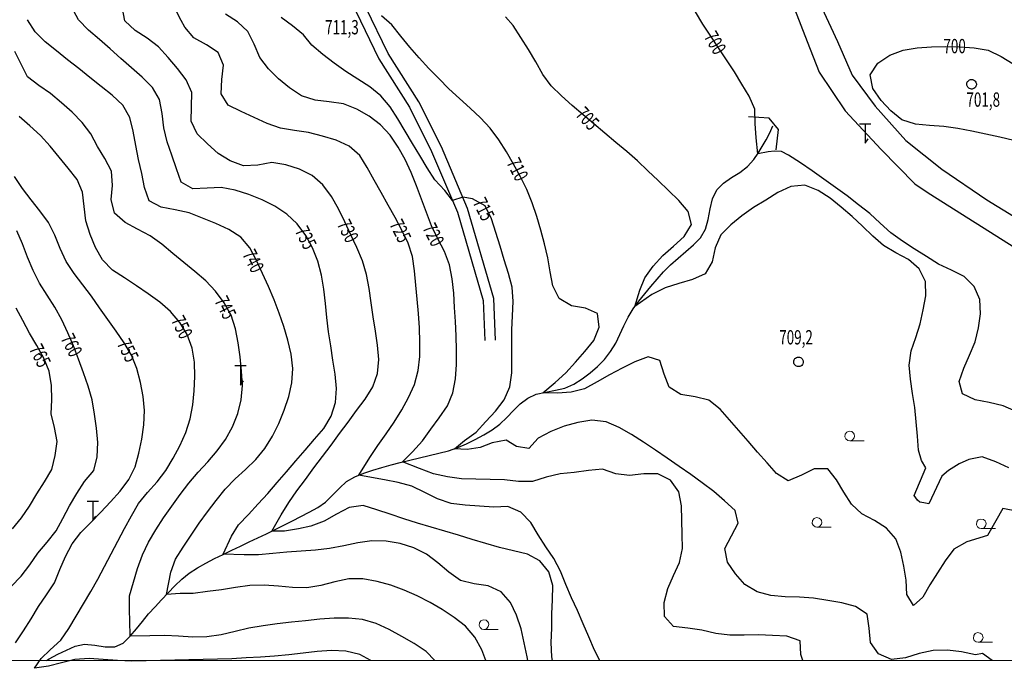
# Model space of a CAD drawing. Units: inches. Extents: x 316352 to 320167, y 7487317 to 7489071.
# Drawn here: x 318060 to 318266, y 7488184 to 7488320 of the extents above; entities that cross this region are included whole.
import ezdxf

# ---------------------------------------------------------------- set-up
doc = ezdxf.new("R2010")
doc.units = ezdxf.units.IN
doc.header["$LTSCALE"] = 3
doc.header["$MEASUREMENT"] = 0
doc.layers.add('ARVORE', color=3, linetype='Continuous', lineweight=0)
doc.layers.add('COTAS DAS CURVAS', color=7, linetype='Continuous', lineweight=0)
for name, color, linetype in [('CURVA_MESTRA_TOP', 1, 'Continuous'), ('PONTOS_COTADOS', 7, 'Continuous'), ('RIOS_TOP', 5, 'Continuous'), ('SUBEST_TORRE_POSTE', 7, 'Continuous'), ('VALA_BUEIRO_CX_AGUA', 5, 'Continuous'), ('VIAS', 1, 'Continuous')]:
    doc.layers.add(name, color=color, linetype=linetype)
doc.styles.add('LDUP', font='LDUP.SHX')

# ---------------------------------------------------------------- blocks, each defined once
blk = doc.blocks.new('COD003', base_point=(317025.54, 7489789.71))
at = {"layer": 'PONTOS_COTADOS'}
blk.add_lwpolyline([(317025.533989, 7489788.729954), (317025.307405, 7489788.756144), (317025.105745, 7489788.82263), (317024.973362, 7489788.903668), (317024.889768, 7489788.973665), (317024.757697, 7489789.118718), (317024.661288, 7489789.270441), (317024.582744, 7489789.435852), (317024.558952, 7489789.557561), (317024.557187, 7489789.804776), (317024.573187, 7489789.971879), (317024.638229, 7489790.154437), (317024.72084, 7489790.294078), (317024.801302, 7489790.399728), (317024.947842, 7489790.523089), (317025.126303, 7489790.628311), (317025.301534, 7489790.69687), (317025.400434, 7489790.706582), (317025.542127, 7489790.710114), (317025.762857, 7489790.696192), (317025.978239, 7489790.628555), (317026.13072, 7489790.541918), (317026.301288, 7489790.393177), (317026.416466, 7489790.204673), (317026.515885, 7489789.970911), (317026.548611, 7489789.801701), (317026.545676, 7489789.694896), (317026.543731, 7489789.578111), (317026.468865, 7489789.332589), (317026.356138, 7489789.146008), (317026.211888, 7489788.986164), (317026.045325, 7489788.857323), (317025.799619, 7489788.757601), (317025.636486, 7489788.730849)], close=True, dxfattribs=at)
blk = doc.blocks.new('COD002', base_point=(317674.47, 7488859.27))
at = {"layer": 'ARVORE'}
blk.add_line((317674.501189, 7488858.264152), (317677.503138, 7488858.264152), dxfattribs=at)
blk.add_lwpolyline([(317674.501189, 7488858.264152), (317674.101589, 7488858.344552), (317673.699589, 7488858.666152), (317673.513189, 7488859.068952), (317673.568389, 7488859.674952), (317673.894789, 7488860.081752), (317674.392027, 7488860.283645), (317674.953431, 7488860.190078), (317675.311989, 7488859.892152), (317675.444659, 7488859.636472), (317675.521589, 7488859.267752), (317675.431989, 7488858.868552), (317675.111589, 7488858.462552), (317674.81308, 7488858.318733)], close=True, dxfattribs=at)
blk = doc.blocks.new('COD013', base_point=(317822.13, 7488826.5))
at = {"layer": 'SUBEST_TORRE_POSTE'}
blk.add_line((317823.326995, 7488830.5), (317820.926995, 7488830.5), dxfattribs=at)
blk.add_lwpolyline([(317822.1318, 7488830.4964), (317822.1318, 7488826.5044), (317822.770351, 7488827.404483)], dxfattribs=at)

msp = doc.modelspace()

# ---------------------------------------------------------------- linework, layer by layer
at = {"layer": 'COTAS DAS CURVAS'}
msp.add_lwpolyline([(318003.29255, 7488702.42171), (318469.25559, 7488702.42171), (318469.25559, 7488185.59382), (318003.29255, 7488185.59382)], close=True, dxfattribs=at)
at = {"layer": 'CURVA_MESTRA_TOP', "linetype": 'Continuous'}
for points in [[(318166.35596, 7488185.59382, 735), (318166.18559, 7488186.37382, 735), (318165.54559, 7488189.30382, 735), (318164.90559, 7488192.23382, 735), (318163.97559, 7488195.08382, 735), (318162.67559, 7488197.78382, 735), (318160.70559, 7488200.01382, 735), (318158.00559, 7488201.21382, 735), (318155.03559, 7488201.64382, 735), (318152.15559, 7488202.39382, 735), (318149.70559, 7488204.10382, 735), (318147.45559, 7488206.08382, 735), (318145.06559, 7488207.89382, 735), (318142.36559, 7488209.18382, 735), (318139.51559, 7488210.11382, 735), (318136.56559, 7488210.63382, 735), (318133.57559, 7488210.68382, 735), (318130.60559, 7488210.25382, 735), (318127.66559, 7488209.65382, 735), (318124.72559, 7488209.08382, 735), (318121.73559, 7488208.75382, 735), (318118.74559, 7488208.51382, 735), (318115.75559, 7488208.27382, 735), (318112.76559, 7488208.03382, 735), (318109.78559, 7488207.75382, 735), (318106.78559, 7488207.77382, 735), (318102.40559, 7488207.85382, 735), (318104.13559, 7488211.69382, 735), (318105.61559, 7488214.02382, 735), (318107.66559, 7488216.22382, 735), (318109.70559, 7488218.42382, 735), (318111.75559, 7488220.61382, 735), (318113.71559, 7488222.88382, 735), (318115.67559, 7488225.15382, 735), (318117.63559, 7488227.42382, 735), (318119.59559, 7488229.70382, 735), (318121.54559, 7488231.97382, 735), (318123.50559, 7488234.24382, 735), (318125.05559, 7488236.80382, 735), (318125.92559, 7488239.66382, 735), (318126.16559, 7488242.64382, 735), (318125.89559, 7488245.62382, 735), (318125.42559, 7488248.59382, 735), (318124.94559, 7488251.55382, 735), (318124.48559, 7488254.51382, 735), (318124.15559, 7488257.49382, 735), (318123.82559, 7488260.47382, 735), (318123.50559, 7488263.46382, 735), (318123.03559, 7488266.42382, 735), (318122.22559, 7488269.31382, 735), (318121.13559, 7488272.10382, 735), (318119.70559, 7488274.73382, 735), (318117.91559, 7488277.14382, 735), (318115.71559, 7488279.17382, 735), (318113.24559, 7488280.86382, 735), (318110.56559, 7488282.21382, 735), (318107.76559, 7488283.28382, 735), (318104.90559, 7488284.18382, 735), (318101.97559, 7488284.76382, 735), (318098.99559, 7488284.60382, 735), (318096.00559, 7488284.47382, 735), (318093.53559, 7488285.87382, 735), (318092.55559, 7488288.69382, 735), (318091.59559, 7488291.54382, 735), (318090.63559, 7488294.38382, 735), (318089.88559, 7488297.28382, 735), (318089.55559, 7488300.26382, 735), (318089.01559, 7488303.20382, 735), (318087.51559, 7488305.76382, 735), (318085.39559, 7488307.89382, 735), (318083.15559, 7488309.88382, 735), (318080.89559, 7488311.85382, 735), (318078.64559, 7488313.83382, 735), (318076.38559, 7488315.81382, 735), (318074.12559, 7488317.78382, 735), (318072.02559, 7488319.91382, 735), (318070.58559, 7488322.52382, 735)], [(318171.53069, 7488185.59382, 730), (318171.37559, 7488186.35382, 730), (318171.24559, 7488189.34382, 730), (318171.34559, 7488192.34382, 730), (318171.36559, 7488195.34382, 730), (318171.50559, 7488198.33382, 730), (318171.58559, 7488201.33382, 730), (318170.71559, 7488204.17382, 730), (318168.85559, 7488206.47382, 730), (318166.23559, 7488207.89382, 730), (318163.32559, 7488208.58382, 730), (318160.40559, 7488209.26382, 730), (318157.52559, 7488210.12382, 730), (318154.65559, 7488210.98382, 730), (318151.77559, 7488211.84382, 730), (318148.90559, 7488212.69382, 730), (318146.02559, 7488213.55382, 730), (318143.15559, 7488214.41382, 730), (318140.28559, 7488215.30382, 730), (318137.44559, 7488216.24382, 730), (318134.59559, 7488217.19382, 730), (318131.72559, 7488218.06382, 730), (318128.79559, 7488217.69382, 730), (318126.16559, 7488216.27382, 730), (318123.56559, 7488214.78382, 730), (318120.75559, 7488213.74382, 730), (318118.16559, 7488213.19382, 730), (318115.23559, 7488212.71382, 730), (318112.58559, 7488212.71382, 730), (318114.51559, 7488216.16382, 730), (318116.12559, 7488218.70382, 730), (318117.84559, 7488221.15382, 730), (318119.63559, 7488223.56382, 730), (318121.42559, 7488225.96382, 730), (318123.21559, 7488228.37382, 730), (318125.01559, 7488230.77382, 730), (318126.80559, 7488233.18382, 730), (318128.59559, 7488235.59382, 730), (318130.38559, 7488237.99382, 730), (318132.18559, 7488240.40382, 730), (318133.76559, 7488242.94382, 730), (318134.77559, 7488245.75382, 730), (318135.04559, 7488248.72382, 730), (318134.78559, 7488251.71382, 730), (318134.33559, 7488254.67382, 730), (318133.86559, 7488257.64382, 730), (318133.45559, 7488260.61382, 730), (318132.99559, 7488263.57382, 730), (318132.45559, 7488266.52382, 730), (318131.62559, 7488269.40382, 730), (318130.45559, 7488272.16382, 730), (318129.16559, 7488274.87382, 730), (318127.88559, 7488277.58382, 730), (318126.58559, 7488280.29382, 730), (318125.08559, 7488282.88382, 730), (318123.30559, 7488285.30382, 730), (318121.05559, 7488287.26382, 730), (318118.39559, 7488288.63382, 730), (318115.53559, 7488289.53382, 730), (318112.58559, 7488289.98382, 730), (318109.63559, 7488289.43382, 730), (318106.66559, 7488289.34382, 730), (318103.85559, 7488290.38382, 730), (318101.29559, 7488291.93382, 730), (318099.05559, 7488293.92382, 730), (318096.93559, 7488296.04382, 730), (318095.67559, 7488298.69382, 730), (318095.73559, 7488301.68382, 730), (318095.81559, 7488304.67382, 730), (318094.57559, 7488307.38382, 730), (318092.75559, 7488309.76382, 730), (318090.79559, 7488312.03382, 730), (318088.78559, 7488314.26382, 730), (318086.43559, 7488316.11382, 730), (318083.88559, 7488317.69382, 730), (318081.74559, 7488319.73382, 730), (318081.17559, 7488322.64382, 730)], [(318157.51853, 7488185.59382, 740), (318156.63559, 7488187.85382, 740), (318155.16559, 7488190.46382, 740), (318153.23559, 7488192.75382, 740), (318150.88559, 7488194.61382, 740), (318148.37559, 7488196.26382, 740), (318145.79559, 7488197.78382, 740), (318143.11559, 7488199.13382, 740), (318140.36559, 7488200.33382, 740), (318137.54559, 7488201.35382, 740), (318134.66559, 7488202.17382, 740), (318131.70559, 7488202.68382, 740), (318128.71559, 7488202.70382, 740), (318125.78559, 7488202.11382, 740), (318122.89559, 7488201.32382, 740), (318119.93559, 7488200.83382, 740), (318116.94559, 7488200.92382, 740), (318113.95559, 7488201.17382, 740), (318110.96559, 7488201.38382, 740), (318107.96559, 7488201.28382, 740), (318104.98559, 7488200.90382, 740), (318102.02559, 7488200.42382, 740), (318099.05559, 7488200.03382, 740), (318096.07559, 7488199.66382, 740), (318093.36559, 7488199.60382, 740), (318090.48559, 7488199.44382, 740), (318091.40559, 7488204.08382, 740), (318092.35559, 7488206.84382, 740), (318094.00559, 7488209.34382, 740), (318095.65559, 7488211.85382, 740), (318097.30559, 7488214.35382, 740), (318099.06559, 7488216.78382, 740), (318100.89559, 7488219.16382, 740), (318102.76559, 7488221.50382, 740), (318104.85559, 7488223.65382, 740), (318107.08559, 7488225.66382, 740), (318109.24559, 7488227.73382, 740), (318111.13559, 7488230.06382, 740), (318112.69559, 7488232.62382, 740), (318114.03559, 7488235.30382, 740), (318115.17559, 7488238.08382, 740), (318116.14559, 7488240.92382, 740), (318116.80559, 7488243.84382, 740), (318116.96559, 7488246.83382, 740), (318116.62559, 7488249.80382, 740), (318115.97559, 7488252.73382, 740), (318115.11559, 7488255.61382, 740), (318114.14559, 7488258.44382, 740), (318113.05559, 7488261.24382, 740), (318111.89559, 7488264.00382, 740), (318110.64559, 7488266.73382, 740), (318109.39559, 7488269.46382, 740), (318107.99559, 7488272.11382, 740), (318106.06559, 7488274.38382, 740), (318103.53559, 7488275.98382, 740), (318100.81559, 7488277.23382, 740), (318098.03559, 7488278.36382, 740), (318095.23559, 7488279.44382, 740), (318092.31559, 7488280.10382, 740), (318089.36559, 7488280.62382, 740), (318086.80559, 7488282.00382, 740), (318085.83559, 7488284.79382, 740), (318085.26559, 7488287.73382, 740), (318084.60559, 7488290.66382, 740), (318084.02559, 7488293.60382, 740), (318083.46559, 7488296.55382, 740), (318082.75559, 7488299.46382, 740), (318081.27559, 7488302.04382, 740), (318079.09559, 7488304.10382, 740), (318076.75559, 7488305.97382, 740), (318074.40559, 7488307.83382, 740), (318072.05559, 7488309.70382, 740), (318069.71559, 7488311.57382, 740), (318067.36559, 7488313.44382, 740), (318065.01559, 7488315.31382, 740), (318062.91559, 7488317.44382, 740), (318061.29559, 7488319.96382, 740)], [(318181.41416, 7488185.59382, 725), (318180.29559, 7488187.77382, 725), (318179.09559, 7488190.52382, 725), (318177.96559, 7488193.30382, 725), (318176.75559, 7488196.04382, 725), (318175.46559, 7488198.75382, 725), (318174.29559, 7488201.51382, 725), (318173.20559, 7488204.31382, 725), (318171.79559, 7488206.95382, 725), (318170.07559, 7488209.40382, 725), (318168.52559, 7488211.97382, 725), (318166.93559, 7488214.51382, 725), (318164.86559, 7488216.67382, 725), (318162.15559, 7488217.88382, 725), (318159.17559, 7488217.76382, 725), (318156.18559, 7488217.95382, 725), (318153.19559, 7488218.13382, 725), (318150.22559, 7488218.53382, 725), (318147.38559, 7488219.47382, 725), (318144.70559, 7488220.82382, 725), (318142.00559, 7488222.14382, 725), (318139.12559, 7488222.93382, 725), (318136.26559, 7488223.50382, 725), (318133.48559, 7488223.95382, 725), (318130.86559, 7488224.45382, 725), (318133.14559, 7488228.18382, 725), (318134.84559, 7488230.65382, 725), (318136.55559, 7488233.12382, 725), (318138.25559, 7488235.58382, 725), (318139.86559, 7488238.12382, 725), (318141.30559, 7488240.74382, 725), (318142.50559, 7488243.49382, 725), (318143.29559, 7488246.38382, 725), (318143.65559, 7488249.35382, 725), (318143.68559, 7488252.35382, 725), (318143.55559, 7488255.35382, 725), (318143.36559, 7488258.34382, 725), (318143.10559, 7488261.33382, 725), (318142.82559, 7488264.32382, 725), (318142.53559, 7488267.31382, 725), (318142.09559, 7488270.27382, 725), (318141.22559, 7488273.13382, 725), (318139.90559, 7488275.83382, 725), (318138.44559, 7488278.45382, 725), (318136.99559, 7488281.07382, 725), (318135.53559, 7488283.69382, 725), (318134.07559, 7488286.31382, 725), (318132.62559, 7488288.94382, 725), (318131.04559, 7488291.48382, 725), (318128.82559, 7488293.46382, 725), (318126.10559, 7488294.71382, 725), (318123.22559, 7488295.55382, 725), (318120.31559, 7488296.28382, 725), (318117.34559, 7488296.69382, 725), (318114.39559, 7488297.19382, 725), (318111.57559, 7488298.22382, 725), (318108.85559, 7488299.48382, 725), (318106.13559, 7488300.74382, 725), (318103.41559, 7488302.01382, 725), (318101.95559, 7488304.43382, 725), (318102.12559, 7488307.41382, 725), (318102.44559, 7488310.39382, 725), (318101.31559, 7488313.05382, 725), (318098.85559, 7488314.72382, 725), (318096.22559, 7488316.17382, 725), (318094.31559, 7488318.37382, 725), (318093.54559, 7488319.77382, 725), (318092.50559, 7488321.84382, 725)], [(318224.05686, 7488185.59382, 720), (318223.65559, 7488186.82382, 720), (318223.46559, 7488189.70382, 720), (318220.70559, 7488190.68382, 720), (318217.71559, 7488190.84382, 720), (318214.71559, 7488190.97382, 720), (318211.71559, 7488190.93382, 720), (318208.71559, 7488190.87382, 720), (318205.77559, 7488191.25382, 720), (318202.86559, 7488191.94382, 720), (318199.90559, 7488192.39382, 720), (318196.92559, 7488192.70382, 720), (318195.01559, 7488194.81382, 720), (318194.90559, 7488197.78382, 720), (318195.71559, 7488200.67382, 720), (318196.91559, 7488203.41382, 720), (318198.18559, 7488206.13382, 720), (318198.75559, 7488209.04382, 720), (318198.71559, 7488212.04382, 720), (318198.66559, 7488215.04382, 720), (318198.58559, 7488218.04382, 720), (318198.00559, 7488220.96382, 720), (318196.27559, 7488223.37382, 720), (318193.63559, 7488224.74382, 720), (318190.66559, 7488224.76382, 720), (318187.69559, 7488224.37382, 720), (318184.76559, 7488224.75382, 720), (318182.01559, 7488225.71382, 720), (318179.03559, 7488225.40382, 720), (318176.06559, 7488224.98382, 720), (318173.07559, 7488224.73382, 720), (318170.16559, 7488224.03382, 720), (318167.29559, 7488223.15382, 720), (318164.35559, 7488223.12382, 720), (318161.41559, 7488223.50382, 720), (318158.41559, 7488223.54382, 720), (318155.41559, 7488223.58382, 720), (318152.41559, 7488223.71382, 720), (318149.43559, 7488224.07382, 720), (318146.50559, 7488224.70382, 720), (318143.59559, 7488225.85382, 720), (318140.01559, 7488227.23382, 720), (318142.09559, 7488229.32382, 720), (318144.20559, 7488231.64382, 720), (318145.96559, 7488234.07382, 720), (318147.73559, 7488236.50382, 720), (318149.42559, 7488238.97382, 720), (318150.60559, 7488241.71382, 720), (318151.16559, 7488244.65382, 720), (318151.31559, 7488247.65382, 720), (318151.32559, 7488250.65382, 720), (318151.26559, 7488253.65382, 720), (318151.10559, 7488256.64382, 720), (318150.93559, 7488259.64382, 720), (318150.76559, 7488262.63382, 720), (318150.43559, 7488265.61382, 720), (318149.85559, 7488268.55382, 720), (318148.80559, 7488271.35382, 720), (318147.40559, 7488274.01382, 720), (318146.08559, 7488276.70382, 720), (318145.03559, 7488279.51382, 720), (318143.99559, 7488282.32382, 720), (318142.95559, 7488285.14382, 720), (318141.83559, 7488287.92382, 720), (318140.55559, 7488290.63382, 720), (318139.09559, 7488293.25382, 720), (318137.43559, 7488295.75382, 720), (318135.39559, 7488297.94382, 720), (318133.00559, 7488299.75382, 720), (318130.40559, 7488301.23382, 720), (318127.62559, 7488302.33382, 720), (318124.65559, 7488302.74382, 720), (318121.67559, 7488303.10382, 720), (318118.82559, 7488304.00382, 720), (318116.31559, 7488305.64382, 720), (318113.99559, 7488307.53382, 720), (318111.88559, 7488309.67382, 720), (318110.09559, 7488312.06382, 720), (318108.87559, 7488314.80382, 720), (318107.52559, 7488317.47382, 720), (318105.38559, 7488319.53382, 720), (318102.83559, 7488321.11382, 720)], [(318263.80844, 7488185.59382, 715), (318261.76559, 7488187.02382, 715), (318260.29559, 7488186.74382, 715), (318257.37559, 7488187.41382, 715), (318254.39559, 7488187.72382, 715), (318251.39559, 7488187.68382, 715), (318248.47559, 7488187.02382, 715), (318245.60559, 7488186.16382, 715), (318242.64559, 7488185.80382, 715), (318239.92559, 7488186.98382, 715), (318238.24559, 7488189.39382, 715), (318237.97559, 7488192.37382, 715), (318237.57559, 7488195.33382, 715), (318235.12559, 7488196.92382, 715), (318232.22559, 7488197.67382, 715), (318229.27559, 7488198.19382, 715), (318226.30559, 7488198.63382, 715), (318223.31559, 7488198.85382, 715), (318220.31559, 7488198.94382, 715), (318217.32559, 7488199.19382, 715), (318214.44559, 7488199.96382, 715), (318211.90559, 7488201.53382, 715), (318209.88559, 7488203.73382, 715), (318208.21559, 7488206.22382, 715), (318207.67559, 7488209.06382, 715), (318209.05559, 7488211.73382, 715), (318210.44559, 7488214.37382, 715), (318209.85559, 7488217.07382, 715), (318207.63559, 7488219.09382, 715), (318205.33559, 7488221.02382, 715), (318202.94559, 7488222.83382, 715), (318200.52559, 7488224.59382, 715), (318198.05559, 7488226.30382, 715), (318195.58559, 7488228.01382, 715), (318193.11559, 7488229.71382, 715), (318190.63559, 7488231.40382, 715), (318188.09559, 7488232.99382, 715), (318185.48559, 7488234.47382, 715), (318182.74559, 7488235.65382, 715), (318179.78559, 7488235.99382, 715), (318176.82559, 7488235.50382, 715), (318173.93559, 7488234.70382, 715), (318171.13559, 7488233.63382, 715), (318168.49559, 7488232.21382, 715), (318166.52559, 7488230.06382, 715), (318163.92559, 7488230.45382, 715), (318161.75559, 7488231.81382, 715), (318158.81559, 7488231.20382, 715), (318156.33559, 7488230.27382, 715), (318153.57559, 7488229.86382, 715), (318150.94559, 7488230.00382, 715), (318153.03559, 7488231.74382, 715), (318155.44559, 7488233.49382, 715), (318157.50559, 7488235.67382, 715), (318159.55559, 7488237.85382, 715), (318161.37559, 7488240.22382, 715), (318162.57559, 7488242.94382, 715), (318162.95559, 7488245.90382, 715), (318162.95559, 7488248.90382, 715), (318162.93559, 7488251.90382, 715), (318162.93559, 7488254.90382, 715), (318163.08559, 7488257.89382, 715), (318163.26559, 7488260.89382, 715), (318163.02559, 7488263.87382, 715), (318162.26559, 7488266.77382, 715), (318161.37559, 7488269.63382, 715), (318160.48559, 7488272.50382, 715), (318159.59559, 7488275.36382, 715), (318158.69559, 7488278.23382, 715), (318157.39559, 7488280.93382, 715), (318154.72559, 7488282.36382, 715), (318152.64559, 7488282.77382, 715), (318150.49559, 7488282.06382, 715), (318148.87559, 7488284.16382, 715), (318146.83559, 7488286.35382, 715), (318145.22559, 7488288.88382, 715), (318143.68559, 7488291.46382, 715), (318142.14559, 7488294.03382, 715), (318140.60559, 7488296.61382, 715), (318139.06559, 7488299.18382, 715), (318137.40559, 7488301.68382, 715), (318135.47559, 7488303.97382, 715), (318133.15559, 7488305.87382, 715), (318130.63559, 7488307.49382, 715), (318128.10559, 7488309.10382, 715), (318125.67559, 7488310.86382, 715), (318123.30559, 7488312.69382, 715), (318120.98559, 7488314.60382, 715), (318119.26559, 7488316.76382, 715), (318116.93559, 7488318.64382, 715), (318114.51559, 7488320.42382, 715)], [(318269.21559, 7488216.80382, 710), (318266.01559, 7488217.47382, 710), (318262.84559, 7488211.80382, 710), (318258.49559, 7488210.45382, 710), (318255.72559, 7488208.92382, 710), (318253.94559, 7488206.51382, 710), (318252.31559, 7488203.99382, 710), (318250.72559, 7488201.45382, 710), (318249.25559, 7488198.84382, 710), (318247.27559, 7488197.11382, 710), (318245.85559, 7488199.42382, 710), (318245.70559, 7488202.40382, 710), (318245.27559, 7488205.37382, 710), (318244.61559, 7488208.30382, 710), (318243.55559, 7488211.10382, 710), (318241.62559, 7488213.35382, 710), (318239.07559, 7488214.91382, 710), (318236.44559, 7488216.34382, 710), (318234.25559, 7488218.36382, 710), (318232.64559, 7488220.89382, 710), (318231.14559, 7488223.48382, 710), (318229.26559, 7488225.81382, 710), (318226.41559, 7488225.81382, 710), (318223.74559, 7488224.45382, 710), (318220.99559, 7488223.27382, 710), (318218.51559, 7488224.78382, 710), (318216.54559, 7488227.03382, 710), (318214.56559, 7488229.29382, 710), (318212.59559, 7488231.55382, 710), (318210.61559, 7488233.81382, 710), (318208.64559, 7488236.07382, 710), (318206.66559, 7488238.32382, 710), (318204.32559, 7488240.15382, 710), (318201.42559, 7488240.89382, 710), (318198.46559, 7488241.39382, 710), (318195.98559, 7488242.87382, 710), (318194.91559, 7488245.64382, 710), (318194.04559, 7488248.50382, 710), (318191.60559, 7488249.27382, 710), (318188.80559, 7488248.18382, 710), (318186.11559, 7488246.87382, 710), (318183.45559, 7488245.47382, 710), (318180.85559, 7488243.99382, 710), (318178.22559, 7488242.55382, 710), (318175.44559, 7488241.85382, 710), (318172.56559, 7488241.64382, 710), (318169.48559, 7488241.74382, 710), (318172.06559, 7488243.90382, 710), (318174.31559, 7488245.88382, 710), (318176.32559, 7488248.11382, 710), (318178.28559, 7488250.38382, 710), (318180.16559, 7488252.71382, 710), (318181.27559, 7488255.47382, 710), (318180.93559, 7488258.35382, 710), (318178.39559, 7488259.47382, 710), (318175.48559, 7488259.98382, 710), (318172.92559, 7488261.51382, 710), (318171.57559, 7488264.13382, 710), (318171.01559, 7488267.07382, 710), (318170.53559, 7488270.03382, 710), (318169.81559, 7488272.95382, 710), (318169.02559, 7488275.84382, 710), (318168.19559, 7488278.72382, 710), (318167.24559, 7488281.57382, 710), (318166.08559, 7488284.33382, 710), (318164.75559, 7488287.02382, 710), (318163.29559, 7488289.64382, 710), (318161.83559, 7488292.26382, 710), (318160.22559, 7488294.80382, 710), (318158.44559, 7488297.21382, 710), (318156.41559, 7488299.41382, 710), (318154.21559, 7488301.44382, 710), (318151.96559, 7488303.43382, 710), (318149.75559, 7488305.47382, 710), (318147.65559, 7488307.60382, 710), (318145.55559, 7488309.75382, 710), (318143.53559, 7488311.96382, 710), (318141.53559, 7488314.20382, 710), (318139.64559, 7488316.52382, 710), (318137.79559, 7488318.89382, 710), (318135.59559, 7488320.80382, 710)], [(318267.26559, 7488225.98382, 705), (318264.52559, 7488227.22382, 705), (318261.68559, 7488228.29382, 705), (318258.91559, 7488227.70382, 705), (318256.89559, 7488226.81382, 705), (318254.64559, 7488225.42382, 705), (318253.19559, 7488224.26382, 705), (318250.51559, 7488218.47382, 705), (318249.47559, 7488218.65382, 705), (318248.63559, 7488218.78382, 705), (318248.09559, 7488219.21382, 705), (318247.42559, 7488220.15382, 705), (318249.89559, 7488226.01382, 705), (318248.97559, 7488227.51382, 705), (318248.32559, 7488229.66382, 705), (318248.08559, 7488232.65382, 705), (318247.84559, 7488235.64382, 705), (318247.54559, 7488238.63382, 705), (318247.09559, 7488241.59382, 705), (318246.62559, 7488244.56382, 705), (318246.33559, 7488247.54382, 705), (318246.77559, 7488250.49382, 705), (318247.75559, 7488253.32382, 705), (318248.68559, 7488256.17382, 705), (318249.33559, 7488259.10382, 705), (318249.84559, 7488262.05382, 705), (318249.77559, 7488265.04382, 705), (318248.47559, 7488267.69382, 705), (318246.21559, 7488269.64382, 705), (318243.58559, 7488271.06382, 705), (318241.00559, 7488272.59382, 705), (318238.76559, 7488274.57382, 705), (318236.58559, 7488276.63382, 705), (318234.40559, 7488278.69382, 705), (318232.11559, 7488280.63382, 705), (318229.79559, 7488282.53382, 705), (318227.27559, 7488284.15382, 705), (318224.49559, 7488285.26382, 705), (318221.54559, 7488284.95382, 705), (318218.80559, 7488283.75382, 705), (318216.26559, 7488282.15382, 705), (318213.72559, 7488280.56382, 705), (318211.26559, 7488278.84382, 705), (318208.93559, 7488276.96382, 705), (318206.81559, 7488274.86382, 705), (318205.63559, 7488272.14382, 705), (318204.99559, 7488269.20382, 705), (318203.55559, 7488266.67382, 705), (318200.85559, 7488265.48382, 705), (318197.98559, 7488264.61382, 705), (318195.12559, 7488263.71382, 705), (318192.35559, 7488262.31382, 705), (318188.80559, 7488259.80382, 705), (318189.82559, 7488263.22382, 705), (318190.90559, 7488265.83382, 705), (318192.65559, 7488268.26382, 705), (318194.64559, 7488270.50382, 705), (318196.88559, 7488272.50382, 705), (318199.10559, 7488274.51382, 705), (318200.68559, 7488277.01382, 705), (318199.96559, 7488279.77382, 705), (318198.01559, 7488282.04382, 705), (318195.83559, 7488284.11382, 705), (318193.70559, 7488286.22382, 705), (318191.53559, 7488288.29382, 705), (318189.36559, 7488290.36382, 705), (318187.07559, 7488292.30382, 705), (318184.78559, 7488294.23382, 705), (318182.49559, 7488296.17382, 705), (318180.20559, 7488298.11382, 705), (318177.91559, 7488300.04382, 705), (318175.62559, 7488301.99382, 705), (318173.36559, 7488303.96382, 705), (318171.25559, 7488306.09382, 705), (318169.47559, 7488308.50382, 705), (318167.98559, 7488311.10382, 705), (318166.45559, 7488313.68382, 705), (318164.86559, 7488316.22382, 705), (318163.25559, 7488318.75382, 705), (318161.61559, 7488320.58382, 705)], [(318268.84559, 7488237.80382, 700), (318266.10559, 7488239.02382, 700), (318263.18559, 7488239.69382, 700), (318260.24559, 7488240.23382, 700), (318257.54559, 7488241.48382, 700), (318256.85559, 7488244.06382, 700), (318257.81559, 7488246.90382, 700), (318259.05559, 7488249.63382, 700), (318260.20559, 7488252.40382, 700), (318260.92559, 7488255.31382, 700), (318261.32559, 7488258.28382, 700), (318261.18559, 7488261.26382, 700), (318260.02559, 7488263.99382, 700), (318257.92559, 7488266.08382, 700), (318255.24559, 7488267.43382, 700), (318252.53559, 7488268.70382, 700), (318249.97559, 7488270.27382, 700), (318247.44559, 7488271.88382, 700), (318244.93559, 7488273.52382, 700), (318242.48559, 7488275.26382, 700), (318240.25559, 7488277.26382, 700), (318238.08559, 7488279.32382, 700), (318235.71559, 7488281.16382, 700), (318233.34559, 7488283.00382, 700), (318230.90559, 7488284.75382, 700), (318228.47559, 7488286.50382, 700), (318226.03559, 7488288.24382, 700), (318223.56559, 7488289.94382, 700), (318221.01559, 7488291.53382, 700), (318219.58559, 7488292.34382, 700), (318218.09559, 7488292.39382, 700), (318216.75559, 7488292.22382, 700), (318214.58559, 7488291.85382, 700), (318214.24559, 7488295.20382, 700), (318214.06559, 7488298.19382, 700), (318214.00559, 7488301.18382, 700), (318212.81559, 7488303.91382, 700), (318211.26559, 7488306.47382, 700), (318209.67559, 7488309.02382, 700), (318208.02559, 7488311.53382, 700), (318206.37559, 7488314.03382, 700), (318204.73559, 7488316.54382, 700), (318203.08559, 7488319.05382, 700), (318201.51559, 7488321.60382, 700)], [(318268.34559, 7488294.64382, 700), (318265.42559, 7488295.32382, 700), (318262.48559, 7488295.94382, 700), (318259.55559, 7488296.55382, 700), (318256.61559, 7488297.16382, 700), (318253.64559, 7488297.53382, 700), (318250.64559, 7488297.75382, 700), (318247.66559, 7488298.06382, 700), (318244.84559, 7488298.99382, 700), (318242.50559, 7488300.85382, 700), (318240.46559, 7488303.05382, 700), (318238.77559, 7488305.51382, 700), (318238.21559, 7488308.38382, 700), (318239.82559, 7488310.85382, 700), (318242.29559, 7488312.53382, 700), (318245.10559, 7488313.54382, 700), (318248.05559, 7488314.08382, 700), (318251.04559, 7488314.26382, 700), (318254.04559, 7488314.33382, 700), (318257.04559, 7488314.29382, 700), (318260.03559, 7488314.08382, 700), (318262.98559, 7488313.55382, 700), (318265.69559, 7488312.27382, 700), (318268.22559, 7488310.67382, 700)], [(318146.8134, 7488185.59382, 745), (318144.96559, 7488187.50382, 745), (318142.46559, 7488189.16382, 745), (318139.85559, 7488190.63382, 745), (318137.21559, 7488192.06382, 745), (318134.49559, 7488193.31382, 745), (318131.62559, 7488194.17382, 745), (318128.64559, 7488194.46382, 745), (318125.64559, 7488194.45382, 745), (318122.65559, 7488194.24382, 745), (318119.66559, 7488193.92382, 745), (318116.68559, 7488193.61382, 745), (318113.70559, 7488193.24382, 745), (318110.73559, 7488192.83382, 745), (318107.77559, 7488192.34382, 745), (318104.85559, 7488191.66382, 745), (318101.94559, 7488190.96382, 745), (318098.97559, 7488190.54382, 745), (318095.97559, 7488190.50382, 745), (318092.98559, 7488190.69382, 745), (318090.09559, 7488190.84382, 745), (318087.00559, 7488190.79382, 745), (318082.84559, 7488190.68382, 745), (318082.76559, 7488193.92382, 745), (318082.68559, 7488196.15382, 745), (318082.73559, 7488199.12382, 745), (318083.56559, 7488202.01382, 745), (318084.38559, 7488204.89382, 745), (318085.41559, 7488207.71382, 745), (318086.71559, 7488210.41382, 745), (318088.23559, 7488213.00382, 745), (318089.83559, 7488215.53382, 745), (318091.57559, 7488217.98382, 745), (318093.32559, 7488220.41382, 745), (318095.16559, 7488222.78382, 745), (318097.13559, 7488225.05382, 745), (318099.15559, 7488227.26382, 745), (318101.11559, 7488229.53382, 745), (318102.87559, 7488231.95382, 745), (318104.33559, 7488234.57382, 745), (318105.45559, 7488237.35382, 745), (318106.14559, 7488240.27382, 745), (318106.39559, 7488243.25382, 745), (318106.24559, 7488246.25382, 745), (318105.90559, 7488249.23382, 745), (318105.50559, 7488252.20382, 745), (318104.97559, 7488255.15382, 745), (318104.01559, 7488257.99382, 745), (318102.56559, 7488260.61382, 745), (318100.77559, 7488263.01382, 745), (318098.70559, 7488265.18382, 745), (318096.43559, 7488267.14382, 745), (318094.12559, 7488269.05382, 745), (318091.80559, 7488270.96382, 745), (318089.49559, 7488272.87382, 745), (318087.07559, 7488274.64382, 745), (318084.41559, 7488276.02382, 745), (318081.76559, 7488277.43382, 745), (318079.56559, 7488279.39382, 745), (318078.86559, 7488282.23382, 745), (318079.13559, 7488285.22382, 745), (318078.91559, 7488288.17382, 745), (318077.56559, 7488290.83382, 745), (318076.02559, 7488293.40382, 745), (318074.59559, 7488296.03382, 745), (318072.78559, 7488298.42382, 745), (318070.69559, 7488300.57382, 745), (318068.43559, 7488302.54382, 745), (318066.15559, 7488304.49382, 745), (318063.66559, 7488306.15382, 745), (318061.30559, 7488307.96382, 745), (318059.94559, 7488310.63382, 745), (318058.61559, 7488313.31382, 745)], [(318133.37076, 7488185.59382, 750), (318131.02559, 7488186.87382, 750), (318128.10559, 7488187.52382, 750), (318125.11559, 7488187.65382, 750), (318122.11559, 7488187.45382, 750), (318119.13559, 7488187.11382, 750), (318116.15559, 7488186.78382, 750), (318113.17559, 7488186.51382, 750), (318110.17559, 7488186.31382, 750), (318107.18559, 7488186.11382, 750), (318104.19559, 7488185.92382, 750), (318101.19559, 7488185.85382, 750), (318098.19559, 7488185.78382, 750), (318095.19559, 7488185.71382, 750), (318092.19559, 7488185.64382, 750), (318089.19559, 7488185.57382, 750), (318086.19559, 7488185.50382, 750), (318083.19559, 7488185.46382, 750), (318080.20559, 7488185.61382, 750), (318077.20559, 7488185.81382, 750), (318074.21559, 7488186.00382, 750), (318071.22559, 7488185.81382, 750), (318068.40559, 7488185.10382, 750), (318065.70559, 7488184.36382, 750), (318062.78559, 7488183.95382, 750), (318064.19559, 7488185.98382, 750), (318066.04559, 7488187.85382, 750), (318068.26559, 7488189.86382, 750), (318069.95559, 7488192.32382, 750), (318071.50559, 7488194.89382, 750), (318073.04559, 7488197.46382, 750), (318074.59559, 7488200.03382, 750), (318076.05559, 7488202.66382, 750), (318077.45559, 7488205.30382, 750), (318078.86559, 7488207.95382, 750), (318080.27559, 7488210.60382, 750), (318081.68559, 7488213.25382, 750), (318083.09559, 7488215.90382, 750), (318084.62559, 7488218.48382, 750), (318086.50559, 7488220.81382, 750), (318088.50559, 7488223.05382, 750), (318090.31559, 7488225.43382, 750), (318091.90559, 7488227.98382, 750), (318093.30559, 7488230.63382, 750), (318094.50559, 7488233.38382, 750), (318095.42559, 7488236.23382, 750), (318095.97559, 7488239.18382, 750), (318096.28559, 7488242.16382, 750), (318096.39559, 7488245.16382, 750), (318096.35559, 7488248.16382, 750), (318095.85559, 7488251.11382, 750), (318094.82559, 7488253.92382, 750), (318093.27559, 7488256.49382, 750), (318091.34559, 7488258.77382, 750), (318089.10559, 7488260.76382, 750), (318086.65559, 7488262.48382, 750), (318084.15559, 7488264.15382, 750), (318081.65559, 7488265.81382, 750), (318079.15559, 7488267.47382, 750), (318077.05559, 7488269.59382, 750), (318075.55559, 7488272.18382, 750), (318074.42559, 7488274.95382, 750), (318073.51559, 7488277.80382, 750), (318073.21559, 7488280.78382, 750), (318072.87559, 7488283.76382, 750), (318071.70559, 7488286.48382, 750), (318069.81559, 7488288.81382, 750), (318067.92559, 7488291.14382, 750), (318066.03559, 7488293.47382, 750), (318064.03559, 7488295.71382, 750), (318061.78559, 7488297.69382, 750), (318059.53559, 7488299.67382, 750)], [(318058.80559, 7488189.30382, 755), (318060.48559, 7488191.79382, 755), (318062.05559, 7488194.35382, 755), (318063.58559, 7488196.93382, 755), (318065.30559, 7488199.38382, 755), (318066.95559, 7488201.88382, 755), (318068.09559, 7488204.65382, 755), (318069.30559, 7488207.40382, 755), (318070.69559, 7488210.05382, 755), (318072.49559, 7488212.41382, 755), (318074.61559, 7488214.54382, 755), (318076.71559, 7488216.68382, 755), (318078.74559, 7488218.88382, 755), (318080.76559, 7488221.10382, 755), (318082.55559, 7488223.51382, 755), (318083.87559, 7488226.19382, 755), (318084.69559, 7488229.07382, 755), (318085.28559, 7488232.01382, 755), (318085.68559, 7488234.99382, 755), (318085.82559, 7488237.98382, 755), (318085.59559, 7488240.97382, 755), (318085.02559, 7488243.91382, 755), (318084.22559, 7488246.80382, 755), (318083.12559, 7488249.59382, 755), (318081.60559, 7488252.17382, 755), (318079.88559, 7488254.63382, 755), (318078.15559, 7488257.08382, 755), (318076.43559, 7488259.54382, 755), (318074.70559, 7488261.99382, 755), (318072.89559, 7488264.38382, 755), (318071.07559, 7488266.77382, 755), (318069.39559, 7488269.25382, 755), (318068.13559, 7488271.96382, 755), (318067.04559, 7488274.76382, 755), (318065.69559, 7488277.43382, 755), (318063.91559, 7488279.85382, 755), (318062.04559, 7488282.19382, 755), (318060.21559, 7488284.57382, 755), (318058.56559, 7488287.07382, 755)], [(318057.87559, 7488201.11382, 760), (318059.93559, 7488203.29382, 760), (318061.76559, 7488205.66382, 760), (318063.48559, 7488208.12382, 760), (318065.39559, 7488210.43382, 760), (318067.28559, 7488212.75382, 760), (318068.70559, 7488215.39382, 760), (318070.11559, 7488218.04382, 760), (318071.62559, 7488220.63382, 760), (318073.27559, 7488223.12382, 760), (318075.20559, 7488225.41382, 760), (318075.90559, 7488228.30382, 760), (318076.04559, 7488231.30382, 760), (318075.76559, 7488234.29382, 760), (318075.39559, 7488237.27382, 760), (318074.86559, 7488240.22382, 760), (318074.04559, 7488243.10382, 760), (318073.06559, 7488245.94382, 760), (318072.03559, 7488248.75382, 760), (318070.93559, 7488251.55382, 760), (318069.77559, 7488254.31382, 760), (318068.50559, 7488257.03382, 760), (318067.04559, 7488259.65382, 760), (318065.42559, 7488262.17382, 760), (318063.82559, 7488264.71382, 760), (318062.46559, 7488267.38382, 760), (318061.32559, 7488270.16382, 760), (318060.22559, 7488272.94382, 760), (318059.02559, 7488275.69382, 760)], [(318058.13559, 7488213.16382, 765), (318060.01559, 7488215.50382, 765), (318061.70559, 7488217.98382, 765), (318063.27559, 7488220.53382, 765), (318064.85559, 7488223.08382, 765), (318066.42559, 7488225.64382, 765), (318067.07559, 7488228.55382, 765), (318067.55559, 7488231.51382, 765), (318066.97559, 7488234.43382, 765), (318066.28559, 7488237.28382, 765), (318066.38559, 7488240.28382, 765), (318066.36559, 7488243.28382, 765), (318065.85559, 7488246.23382, 765), (318064.71559, 7488248.99382, 765), (318063.25559, 7488251.61382, 765), (318061.74559, 7488254.21382, 765), (318060.32559, 7488256.85382, 765), (318058.89559, 7488259.49382, 765)]]:
    msp.add_polyline3d(points, dxfattribs=at)
at = {"layer": 'RIOS_TOP', "linetype": 'Continuous'}
msp.add_polyline3d([(318065.27559, 7488185.59382, 749.53001), (318065.85559, 7488185.94382, 749.46002), (318067.65559, 7488186.89382, 749.60998), (318069.49559, 7488187.77382, 748.91998), (318071.32559, 7488188.61382, 748.52002), (318073.28559, 7488188.99382, 747.90997), (318075.43559, 7488188.78382, 747.33002), (318077.60559, 7488188.44382, 746.27002), (318079.64559, 7488188.44382, 746.03998), (318081.38559, 7488189.24382, 745.71997), (318082.84559, 7488190.68382, 745), (318084.17559, 7488192.21382, 744.40997), (318085.44559, 7488193.78382, 743.67999), (318086.71559, 7488195.35382, 742.77002), (318088.06559, 7488196.84382, 741.83002), (318089.44559, 7488198.31382, 740.89002), (318090.80559, 7488199.79382, 739.78003), (318092.19559, 7488201.26382, 739.28998), (318093.66559, 7488202.64382, 738.81), (318095.26559, 7488203.89382, 738), (318096.97559, 7488205.00382, 737.28998), (318098.73559, 7488206.01382, 736.60998), (318100.53559, 7488206.94382, 735.69), (318102.34559, 7488207.82382, 735.40997), (318104.17559, 7488208.70382, 734.38), (318105.99559, 7488209.57382, 733.28003), (318107.82559, 7488210.44382, 732.28003), (318109.65559, 7488211.31382, 731.54999), (318111.48559, 7488212.17382, 730.46002), (318113.30559, 7488213.05382, 729.65002), (318115.10559, 7488213.94382, 729.34998), (318116.89559, 7488214.85382, 728.77002), (318118.67559, 7488215.77382, 728.59998), (318120.44559, 7488216.71382, 727.63), (318122.21559, 7488217.66382, 727.32001), (318123.85559, 7488218.82382, 726.91998), (318125.32559, 7488220.24382, 726.75), (318126.75559, 7488221.73382, 725.98999), (318128.25559, 7488223.09382, 725.66998), (318129.98559, 7488224.11382, 725.62), (318131.86559, 7488224.84382, 724.84998), (318133.75559, 7488225.48382, 723.90997), (318135.67559, 7488226.05382, 722.88), (318137.60559, 7488226.59382, 721.82001), (318139.53559, 7488227.11382, 720.57001), (318141.55559, 7488227.62382, 719.42999), (318143.58559, 7488228.09382, 718.40002), (318145.61559, 7488228.55382, 717.33002), (318147.64559, 7488229.03382, 716.46997), (318149.66559, 7488229.57382, 715.46002), (318151.59559, 7488230.22382, 714.69), (318153.46559, 7488231.01382, 714.14002), (318155.28559, 7488231.92382, 713.65002), (318157.07559, 7488232.90382, 712.97998), (318158.83559, 7488233.93382, 712.94), (318160.45559, 7488235.11382, 712.34003), (318161.90559, 7488236.51382, 712.17999), (318163.29559, 7488237.99382, 711.46002), (318164.72559, 7488239.40382, 711.03998), (318166.29559, 7488240.60382, 710.78998), (318168.10559, 7488241.41382, 710.28003), (318170.07559, 7488241.88382, 709.77002), (318172.10559, 7488242.24382, 709.27002), (318174.09559, 7488242.72382, 709), (318175.95559, 7488243.53382, 708.40997), (318177.71559, 7488244.66382, 707.71002), (318179.38559, 7488245.89382, 708.63), (318180.95559, 7488247.24382, 707.65997), (318182.40559, 7488248.72382, 707.58002), (318183.70559, 7488250.36382, 707.53998), (318184.77559, 7488252.11382, 706.81), (318185.66559, 7488253.94382, 706.42999), (318186.48559, 7488255.79382, 706.10998), (318187.37559, 7488257.60382, 705.72998), (318188.43559, 7488259.31382, 705.53003), (318189.64559, 7488260.92382, 704.64002), (318190.89559, 7488262.49382, 704.69), (318192.17559, 7488264.04382, 703.96997), (318193.48559, 7488265.57382, 703.63), (318194.81559, 7488267.08382, 703.37), (318196.29559, 7488268.58382, 703.21002), (318197.88559, 7488269.97382, 703.10998), (318199.50559, 7488271.34382, 703.37), (318201.09559, 7488272.73382, 702.78003), (318202.56559, 7488274.22382, 702.65002), (318203.61559, 7488276.01382, 702.57001), (318204.18559, 7488278.09382, 701.29999), (318204.56559, 7488280.29382, 701.31), (318205.06559, 7488282.41382, 701.71997), (318206.00559, 7488284.26382, 700.79999), (318207.39559, 7488285.66382, 699.72998), (318209.05559, 7488286.84382, 701.76001), (318210.79559, 7488287.95382, 700.84998), (318212.43559, 7488289.16382, 700.04999), (318213.77559, 7488290.64382, 700.39002), (318214.67559, 7488291.99382, 699.96002), (318215.54559, 7488293.37382, 699.67999), (318216.36559, 7488294.77382, 699.82001), (318217.11559, 7488296.21382, 699.72998), (318217.78559, 7488297.70382, 699.64002)], dxfattribs=at)
at = {"layer": 'VALA_BUEIRO_CX_AGUA', "linetype": 'Continuous'}
for points in [[(318216.97559, 7488299.28382, 699.70001), (318212.65559, 7488299.61382, 700.42999)], [(318218.94559, 7488296.93382, 699.53998), (318216.97559, 7488299.28382, 699.70001)], [(318218.42559, 7488292.68382, 699.69), (318218.94559, 7488296.93382, 699.53998)]]:
    msp.add_polyline3d(points, dxfattribs=at)
at = {"layer": 'VIAS', "linetype": 'Continuous'}
for points in [[(318335.1409, 7488403.88632, 702), (318326.74559, 7488396.55382, 702), (318316.30559, 7488389.31382, 702), (318303.40559, 7488383.99382, 701.41998), (318293.20559, 7488382.96382, 700.98999), (318277.82559, 7488382.73382, 700.54999), (318262.23559, 7488383.02382, 700.10998), (318250.59559, 7488383.04382, 700), (318243.84559, 7488381.62382, 700), (318234.78559, 7488376.60382, 699), (318227.42559, 7488370.18382, 698.28998), (318222.17559, 7488361.68382, 698.25), (318219.36559, 7488350.36382, 698.29999), (318219.17559, 7488337.02382, 698.34998), (318220.97559, 7488325.72382, 698.44), (318224.92559, 7488315.38382, 699.87), (318227.47559, 7488308.95382, 698), (318232.90559, 7488300.86382, 698), (318240.50559, 7488292.71382, 697.44), (318247.58559, 7488285.52382, 697), (318250.32559, 7488283.62382, 697)], [(318128.08413, 7488401.408, 719.64002), (318129.08559, 7488396.00382, 719.64002), (318132.25559, 7488389.31382, 718.96997), (318139.74559, 7488378.93382, 717.84998), (318141.47559, 7488371.00382, 716.84003), (318141.35559, 7488361.84382, 716.53003), (318137.24559, 7488349.68382, 714), (318131.49559, 7488340.92382, 713), (318128.99559, 7488334.69382, 712.89002), (318128.83559, 7488327.23382, 711.85998), (318130.21559, 7488321.76382, 711.23999), (318135.01559, 7488311.74382, 711.77002), (318141.49559, 7488301.62382, 712.91998), (318146.13559, 7488292.35382, 713.95001), (318151.54559, 7488279.58382, 715.78998), (318156.97559, 7488261.09382, 716.59998), (318157.29559, 7488252.67382, 716.59998)], [(318159.54559, 7488252.76382, 716.72998), (318159.21559, 7488261.46382, 716.23999), (318153.67559, 7488280.34382, 715.48999), (318148.18559, 7488293.30382, 713.70001), (318143.45559, 7488302.74382, 712.47998), (318136.99559, 7488312.84382, 711.27002), (318132.34559, 7488322.53382, 711.01001), (318131.09559, 7488327.49382, 711.67999), (318131.24559, 7488334.23382, 712.71002), (318133.50559, 7488339.87382, 712.70001), (318139.29559, 7488348.68382, 713.53003), (318143.60559, 7488361.45382, 716.09998), (318143.73559, 7488371.23382, 716.65002), (318141.84559, 7488379.87382, 717.71997), (318134.20559, 7488390.46382, 718.81), (318131.25559, 7488396.70382, 719.45001), (318130.37831, 7488401.43546, 719.78998)], [(318273.69559, 7488376.72382, 700.47998), (318262.33559, 7488378.17382, 700.10998), (318254.64559, 7488378.16382, 700), (318246.92559, 7488376.67382, 699.52002), (318237.62559, 7488371.17382, 698.04999), (318230.98559, 7488364.23382, 698.06), (318226.89559, 7488355.95382, 698.06), (318224.58559, 7488347.66382, 698.08002), (318224.17559, 7488340.16382, 698.09003), (318225.37559, 7488330.97382, 698.13), (318228.01559, 7488322.45382, 698.28998), (318231.34559, 7488315.40382, 699.57001), (318234.42559, 7488308.33382, 698), (318239.21559, 7488301.80382, 698), (318245.67559, 7488294.64382, 698), (318253.23559, 7488288.61382, 697), (318262.67559, 7488282.17382, 697), (318271.69559, 7488276.69382, 695.82001)], [(318250.32559, 7488283.62382, 697), (318270.08559, 7488271.19382, 695.90997), (318285.72559, 7488263.25382, 695.69)]]:
    msp.add_polyline3d(points, dxfattribs=at)

# ---------------------------------------------------------------- block references
at = {"layer": 'ARVORE'}
for p in [(318233.85559, 7488232.66382, 709.07001), (318226.98559, 7488214.54382, 711.32001), (318261.45559, 7488214.24382, 709.62), (318157.06559, 7488193.10382, 738.31), (318260.81559, 7488190.41382, 714)]:
    msp.add_blockref('COD002', p, dxfattribs=at)
at = {"layer": 'PONTOS_COTADOS'}
for p in [(318259.46559, 7488306.40382, 701.84003), (318223.13559, 7488248.19382, 709.21997)]:
    msp.add_blockref('COD003', p, dxfattribs=at)
at = {"layer": 'SUBEST_TORRE_POSTE'}
for p in [(318237.15559, 7488294.05382, 683.26001), (318106.01559, 7488243.35382, 745.14002), (318075.00559, 7488214.94382, 755)]:
    msp.add_blockref('COD013', p, dxfattribs=at)

# ---------------------------------------------------------------- texts
at = {"layer": 'CURVA_MESTRA_TOP', "style": 'LDUP', "width": 0.69}
for s, rotation, p in [('700', 300.1887499, (318203.17127, 7488316.40712, 2.84003)), ('705', 313.4265029, (318176.14018, 7488299.91517, 2.84003)), ('710', 296.7306697, (318161.77075, 7488290.00782, 2.84003)), ('715', 296.7306697, (318154.67967, 7488281.65791, 2.84003)), ('735', 296.7306697, (318117.33331, 7488275.67118, 2.84003)), ('730', 296.7306697, (318126.15777, 7488277.08909, 2.84003)), ('725', 296.7306697, (318137.18834, 7488277.08909, 2.84003)), ('720', 296.7306697, (318144.12184, 7488276.30136, 2.84003)), ('740', 296.7306697, (318106.30274, 7488270.78727, 2.84003)), ('745', 296.7306697, (318100.47229, 7488261.01944, 2.84003)), ('750', 296.7306697, (318091.33268, 7488256.92326, 2.84003)), ('760', 296.7306697, (318068.16849, 7488253.14216, 2.84003)), ('765', 296.7306697, (318061.55015, 7488250.93653, 2.84003)), ('755', 296.7306697, (318079.98696, 7488252.03934, 2.84003))]:
    msp.add_text(s, height=3, rotation=rotation, dxfattribs=at).set_placement(p)
msp.add_text('700', height=3, dxfattribs=at).set_placement((318253.5581, 7488312.92556, 701.84003))
at = {"layer": 'PONTOS_COTADOS', "style": 'LDUP', "width": 0.69}
for s, p in [('711,3', (318123.78001, 7488316.88996, 711.34998)), ('701,8', (318258.39559, 7488301.71382, 701.84003)), ('709,2', (318219.09559, 7488251.86382, 709.21997))]:
    msp.add_text(s, height=3, dxfattribs=at).set_placement(p)

doc.saveas('drawing.dxf')
